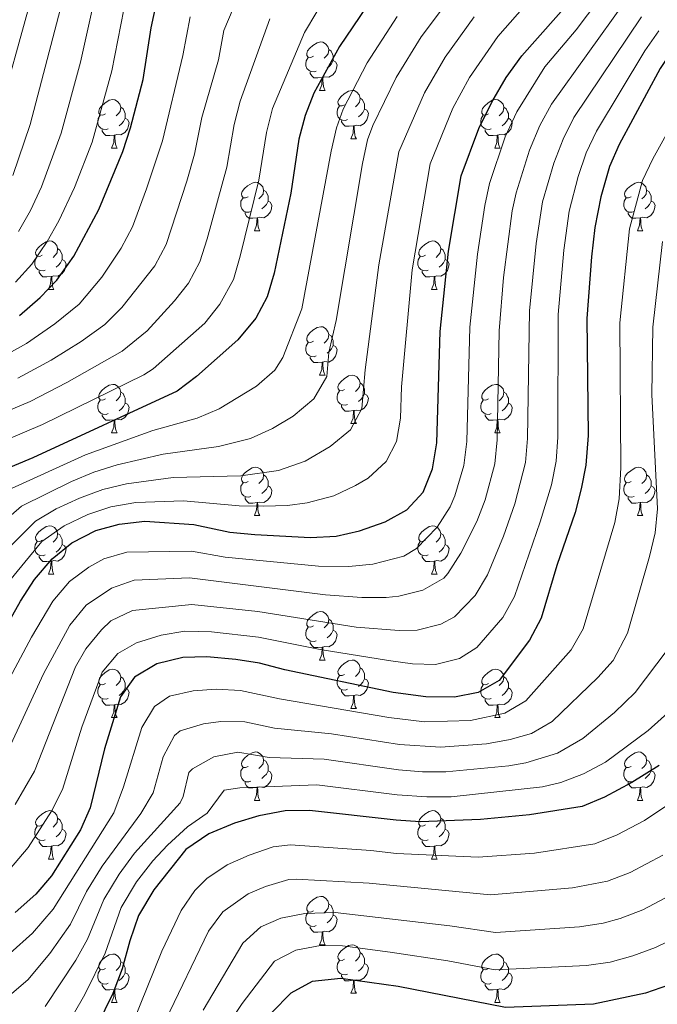
# Model space of a CAD drawing. Extents: x 592481 to 596977, y 768200 to 771231.
# Drawn here: x 595527 to 595659, y 769015 to 769219 of the extents above; entities that cross this region are included whole.
import ezdxf

# ---------------------------------------------------------------- set-up
doc = ezdxf.new("R2010")
doc.units = 0
doc.header["$MEASUREMENT"] = 0
for name, color, linetype in [('Nivel 36', 7, 'Continuous'), ('Nivel 4', 7, 'Continuous'), ('Nivel 5', 7, 'Continuous'), ('Nivel 61', 7, 'Continuous'), ('Nivel 63', 7, 'Continuous')]:
    doc.layers.add(name, color=color, linetype=linetype)

msp = doc.modelspace()

# ---------------------------------------------------------------- linework, layer by layer
at = {"layer": 'Nivel 36', "color": 92, "linetype": 'Continuous', "lineweight": 0, "flags": 128}
for points in [[(595588.18, 769211.068), (595587.65, 769210.803), (595587.12, 769210.858), (595586.855, 769211.228), (595586.8, 769211.653), (595586.96, 769212.173), (595587.44, 769212.768), (595588.075, 769213.298), (595588.975, 769213.883), (595589.72, 769214.043), (595590.145, 769213.988), (595590.675, 769213.673), (595591.205, 769213.088), (595591.365, 769212.448), (595591.255, 769211.598), (595590.83, 769211.068), (595590.41, 769210.643)], [(595591.365, 769212.448), (595591.84, 769212.133), (595592.155, 769211.493), (595592.315, 769211.173), (595592.315, 769210.593), (595592.315, 769210.168), (595591.945, 769209.478), (595591.525, 769208.998), (595591.045, 769208.578)], [(595588.765, 769207.988), (595588.34, 769207.828), (595587.755, 769207.888), (595587.28, 769208.098), (595586.855, 769208.523), (595586.64, 769209.108), (595586.64, 769209.528), (595586.695, 769210.113), (595587.12, 769210.803)], [(595592.315, 769210.168), (595592.77, 769209.918), (595593.115, 769209.303), (595593.005, 769208.578), (595592.795, 769207.938), (595592.21, 769207.198), (595591.415, 769206.718), (595590.565, 769206.823), (595590.135, 769206.693)], [(595590.025, 769206.693), (595589.135, 769206.608), (595588.29, 769206.608), (595587.865, 769207.038), (595587.545, 769207.513), (595587.545, 769207.828)], [(595589.48, 769204.008), (595589.915, 769205.168), (595590.025, 769206.693), (595590.135, 769206.693), (595590.17, 769206.108), (595590.205, 769205.423), (595590.275, 769204.808), (595590.39, 769204.408), (595590.605, 769204.008)], [(595545.1, 769199.128), (595544.57, 769198.863), (595544.04, 769198.918), (595543.775, 769199.288), (595543.72, 769199.713), (595543.88, 769200.233), (595544.36, 769200.828), (595544.995, 769201.358), (595545.895, 769201.943), (595546.64, 769202.103), (595547.065, 769202.048), (595547.595, 769201.733), (595548.125, 769201.148), (595548.285, 769200.508), (595548.175, 769199.658), (595547.75, 769199.128), (595547.33, 769198.703)], [(595589.48, 769204.008), (595590.605, 769204.008)], [(595594.655, 769201.033), (595594.125, 769200.768), (595593.595, 769200.823), (595593.33, 769201.193), (595593.275, 769201.618), (595593.435, 769202.138), (595593.915, 769202.733), (595594.55, 769203.263), (595595.45, 769203.848), (595596.195, 769204.008), (595596.62, 769203.953), (595597.15, 769203.638), (595597.68, 769203.053), (595597.84, 769202.413), (595597.73, 769201.563), (595597.305, 769201.033), (595596.885, 769200.608)], [(595597.84, 769202.413), (595598.315, 769202.098), (595598.63, 769201.458), (595598.79, 769201.138), (595598.79, 769200.558), (595598.79, 769200.133), (595598.42, 769199.443), (595598, 769198.963), (595597.52, 769198.543)], [(595624.427, 769199.128), (595623.897, 769198.863), (595623.367, 769198.918), (595623.102, 769199.288), (595623.047, 769199.713), (595623.207, 769200.233), (595623.687, 769200.828), (595624.322, 769201.358), (595625.222, 769201.943), (595625.967, 769202.103), (595626.392, 769202.048), (595626.922, 769201.733), (595627.452, 769201.148), (595627.612, 769200.508), (595627.502, 769199.658), (595627.077, 769199.128), (595626.657, 769198.703)], [(595548.285, 769200.508), (595548.76, 769200.193), (595549.075, 769199.553), (595549.235, 769199.233), (595549.235, 769198.653), (595549.235, 769198.228), (595548.865, 769197.538), (595548.445, 769197.058), (595547.965, 769196.638)], [(595595.24, 769197.953), (595594.815, 769197.793), (595594.23, 769197.853), (595593.755, 769198.063), (595593.33, 769198.488), (595593.115, 769199.073), (595593.115, 769199.493), (595593.17, 769200.078), (595593.595, 769200.768)], [(595598.79, 769200.133), (595599.245, 769199.883), (595599.59, 769199.268), (595599.48, 769198.543), (595599.27, 769197.903), (595598.685, 769197.163), (595597.89, 769196.683), (595597.04, 769196.788), (595596.61, 769196.658)], [(595627.612, 769200.508), (595628.087, 769200.193), (595628.402, 769199.553), (595628.562, 769199.233), (595628.562, 769198.653), (595628.562, 769198.228), (595628.192, 769197.538), (595627.772, 769197.058), (595627.292, 769196.638)], [(595545.685, 769196.048), (595545.26, 769195.888), (595544.675, 769195.948), (595544.2, 769196.158), (595543.775, 769196.583), (595543.56, 769197.168), (595543.56, 769197.588), (595543.615, 769198.173), (595544.04, 769198.863)], [(595549.235, 769198.228), (595549.69, 769197.978), (595550.035, 769197.363), (595549.925, 769196.638), (595549.715, 769195.998), (595549.13, 769195.258), (595548.335, 769194.778), (595547.485, 769194.883), (595547.055, 769194.753)], [(595625.012, 769196.048), (595624.587, 769195.888), (595624.002, 769195.948), (595623.527, 769196.158), (595623.102, 769196.583), (595622.887, 769197.168), (595622.887, 769197.588), (595622.942, 769198.173), (595623.367, 769198.863)], [(595628.562, 769198.228), (595629.017, 769197.978), (595629.362, 769197.363), (595629.252, 769196.638), (595629.042, 769195.998), (595628.457, 769195.258), (595627.662, 769194.778), (595626.812, 769194.883), (595626.382, 769194.753)], [(595546.945, 769194.753), (595546.055, 769194.668), (595545.21, 769194.668), (595544.785, 769195.098), (595544.465, 769195.573), (595544.465, 769195.888)], [(595596.5, 769196.658), (595595.61, 769196.573), (595594.765, 769196.573), (595594.34, 769197.003), (595594.02, 769197.478), (595594.02, 769197.793)], [(595595.955, 769193.973), (595596.39, 769195.133), (595596.5, 769196.658), (595596.61, 769196.658), (595596.645, 769196.073), (595596.68, 769195.388), (595596.75, 769194.773), (595596.865, 769194.373), (595597.08, 769193.973)], [(595626.272, 769194.753), (595625.382, 769194.668), (595624.537, 769194.668), (595624.112, 769195.098), (595623.792, 769195.573), (595623.792, 769195.888)], [(595546.4, 769192.068), (595546.835, 769193.228), (595546.945, 769194.753), (595547.055, 769194.753), (595547.09, 769194.168), (595547.125, 769193.483), (595547.195, 769192.868), (595547.31, 769192.468), (595547.525, 769192.068)], [(595595.955, 769193.973), (595597.08, 769193.973)], [(595625.727, 769192.068), (595626.162, 769193.228), (595626.272, 769194.753), (595626.382, 769194.753), (595626.417, 769194.168), (595626.452, 769193.483), (595626.522, 769192.868), (595626.637, 769192.468), (595626.852, 769192.068)], [(595546.4, 769192.068), (595547.525, 769192.068)], [(595625.727, 769192.068), (595626.852, 769192.068)], [(595574.677, 769181.985), (595574.147, 769181.72), (595573.617, 769181.775), (595573.352, 769182.145), (595573.297, 769182.57), (595573.457, 769183.09), (595573.937, 769183.685), (595574.572, 769184.215), (595575.472, 769184.8), (595576.217, 769184.96), (595576.642, 769184.905), (595577.172, 769184.59), (595577.702, 769184.005), (595577.862, 769183.365), (595577.752, 769182.515), (595577.327, 769181.985), (595576.907, 769181.56)], [(595654.004, 769181.985), (595653.474, 769181.72), (595652.944, 769181.775), (595652.679, 769182.145), (595652.624, 769182.57), (595652.784, 769183.09), (595653.264, 769183.685), (595653.899, 769184.215), (595654.799, 769184.8), (595655.544, 769184.96), (595655.969, 769184.905), (595656.499, 769184.59), (595657.029, 769184.005), (595657.189, 769183.365), (595657.079, 769182.515), (595656.654, 769181.985), (595656.234, 769181.56)], [(595575.262, 769178.905), (595574.837, 769178.745), (595574.252, 769178.805), (595573.777, 769179.015), (595573.352, 769179.44), (595573.137, 769180.025), (595573.137, 769180.445), (595573.192, 769181.03), (595573.617, 769181.72)], [(595577.862, 769183.365), (595578.337, 769183.05), (595578.652, 769182.41), (595578.812, 769182.09), (595578.812, 769181.51), (595578.812, 769181.085), (595578.442, 769180.395), (595578.022, 769179.915), (595577.542, 769179.495)], [(595654.589, 769178.905), (595654.164, 769178.745), (595653.579, 769178.805), (595653.104, 769179.015), (595652.679, 769179.44), (595652.464, 769180.025), (595652.464, 769180.445), (595652.519, 769181.03), (595652.944, 769181.72)], [(595657.189, 769183.365), (595657.664, 769183.05), (595657.979, 769182.41), (595658.139, 769182.09), (595658.139, 769181.51), (595658.139, 769181.085), (595657.769, 769180.395), (595657.349, 769179.915), (595656.869, 769179.495)], [(595578.812, 769181.085), (595579.267, 769180.835), (595579.612, 769180.22), (595579.502, 769179.495), (595579.292, 769178.855), (595578.707, 769178.115), (595577.912, 769177.635), (595577.062, 769177.74), (595576.632, 769177.61)], [(595658.139, 769181.085), (595658.594, 769180.835), (595658.939, 769180.22), (595658.829, 769179.495), (595658.619, 769178.855), (595658.034, 769178.115), (595657.239, 769177.635), (595656.389, 769177.74), (595655.959, 769177.61)], [(595576.522, 769177.61), (595575.632, 769177.525), (595574.787, 769177.525), (595574.362, 769177.955), (595574.042, 769178.43), (595574.042, 769178.745)], [(595575.977, 769174.925), (595576.412, 769176.085), (595576.522, 769177.61), (595576.632, 769177.61), (595576.667, 769177.025), (595576.702, 769176.34), (595576.772, 769175.725), (595576.887, 769175.325), (595577.102, 769174.925)], [(595655.849, 769177.61), (595654.959, 769177.525), (595654.114, 769177.525), (595653.689, 769177.955), (595653.369, 769178.43), (595653.369, 769178.745)], [(595655.304, 769174.925), (595655.739, 769176.085), (595655.849, 769177.61), (595655.959, 769177.61), (595655.994, 769177.025), (595656.029, 769176.34), (595656.099, 769175.725), (595656.214, 769175.325), (595656.429, 769174.925)], [(595575.977, 769174.925), (595577.102, 769174.925)], [(595655.304, 769174.925), (595656.429, 769174.925)], [(595532.041, 769169.845), (595531.511, 769169.58), (595530.981, 769169.635), (595530.716, 769170.005), (595530.661, 769170.43), (595530.821, 769170.95), (595531.301, 769171.545), (595531.936, 769172.075), (595532.836, 769172.66), (595533.581, 769172.82), (595534.006, 769172.765), (595534.536, 769172.45), (595535.066, 769171.865), (595535.226, 769171.225), (595535.116, 769170.375), (595534.691, 769169.845), (595534.271, 769169.42)], [(595611.368, 769169.845), (595610.838, 769169.58), (595610.308, 769169.635), (595610.043, 769170.005), (595609.988, 769170.43), (595610.148, 769170.95), (595610.628, 769171.545), (595611.263, 769172.075), (595612.163, 769172.66), (595612.908, 769172.82), (595613.333, 769172.765), (595613.863, 769172.45), (595614.393, 769171.865), (595614.553, 769171.225), (595614.443, 769170.375), (595614.018, 769169.845), (595613.598, 769169.42)], [(595532.626, 769166.765), (595532.201, 769166.605), (595531.616, 769166.665), (595531.141, 769166.875), (595530.716, 769167.3), (595530.501, 769167.885), (595530.501, 769168.305), (595530.556, 769168.89), (595530.981, 769169.58)], [(595535.226, 769171.225), (595535.701, 769170.91), (595536.016, 769170.27), (595536.176, 769169.95), (595536.176, 769169.37), (595536.176, 769168.945), (595535.806, 769168.255), (595535.386, 769167.775), (595534.906, 769167.355)], [(595611.953, 769166.765), (595611.528, 769166.605), (595610.943, 769166.665), (595610.468, 769166.875), (595610.043, 769167.3), (595609.828, 769167.885), (595609.828, 769168.305), (595609.883, 769168.89), (595610.308, 769169.58)], [(595614.553, 769171.225), (595615.028, 769170.91), (595615.343, 769170.27), (595615.503, 769169.95), (595615.503, 769169.37), (595615.503, 769168.945), (595615.133, 769168.255), (595614.713, 769167.775), (595614.233, 769167.355)], [(595536.176, 769168.945), (595536.631, 769168.695), (595536.976, 769168.08), (595536.866, 769167.355), (595536.656, 769166.715), (595536.071, 769165.975), (595535.276, 769165.495), (595534.426, 769165.6), (595533.996, 769165.47)], [(595615.503, 769168.945), (595615.958, 769168.695), (595616.303, 769168.08), (595616.193, 769167.355), (595615.983, 769166.715), (595615.398, 769165.975), (595614.603, 769165.495), (595613.753, 769165.6), (595613.323, 769165.47)], [(595533.886, 769165.47), (595532.996, 769165.385), (595532.151, 769165.385), (595531.726, 769165.815), (595531.406, 769166.29), (595531.406, 769166.605)], [(595533.341, 769162.785), (595533.776, 769163.945), (595533.886, 769165.47), (595533.996, 769165.47), (595534.031, 769164.885), (595534.066, 769164.2), (595534.136, 769163.585), (595534.251, 769163.185), (595534.466, 769162.785)], [(595613.213, 769165.47), (595612.323, 769165.385), (595611.478, 769165.385), (595611.053, 769165.815), (595610.733, 769166.29), (595610.733, 769166.605)], [(595612.668, 769162.785), (595613.103, 769163.945), (595613.213, 769165.47), (595613.323, 769165.47), (595613.358, 769164.885), (595613.393, 769164.2), (595613.463, 769163.585), (595613.578, 769163.185), (595613.793, 769162.785)], [(595533.341, 769162.785), (595534.466, 769162.785)], [(595612.668, 769162.785), (595613.793, 769162.785)], [(595588.18, 769152.076), (595587.65, 769151.811), (595587.12, 769151.866), (595586.855, 769152.236), (595586.8, 769152.661), (595586.96, 769153.181), (595587.44, 769153.776), (595588.075, 769154.306), (595588.975, 769154.891), (595589.72, 769155.051), (595590.145, 769154.996), (595590.675, 769154.681), (595591.205, 769154.096), (595591.365, 769153.456), (595591.255, 769152.606), (595590.83, 769152.076), (595590.41, 769151.651)], [(595591.365, 769153.456), (595591.84, 769153.141), (595592.155, 769152.501), (595592.315, 769152.181), (595592.315, 769151.601), (595592.315, 769151.176), (595591.945, 769150.486), (595591.525, 769150.006), (595591.045, 769149.586)], [(595588.765, 769148.996), (595588.34, 769148.836), (595587.755, 769148.896), (595587.28, 769149.106), (595586.855, 769149.531), (595586.64, 769150.116), (595586.64, 769150.536), (595586.695, 769151.121), (595587.12, 769151.811)], [(595592.315, 769151.176), (595592.77, 769150.926), (595593.115, 769150.311), (595593.005, 769149.586), (595592.795, 769148.946), (595592.21, 769148.206), (595591.415, 769147.726), (595590.565, 769147.831), (595590.135, 769147.701)], [(595590.025, 769147.701), (595589.135, 769147.616), (595588.29, 769147.616), (595587.865, 769148.046), (595587.545, 769148.521), (595587.545, 769148.836)], [(595589.48, 769145.016), (595589.915, 769146.176), (595590.025, 769147.701), (595590.135, 769147.701), (595590.17, 769147.116), (595590.205, 769146.431), (595590.275, 769145.816), (595590.39, 769145.416), (595590.605, 769145.016)], [(595589.48, 769145.016), (595590.605, 769145.016)], [(595594.655, 769142.041), (595594.125, 769141.776), (595593.595, 769141.831), (595593.33, 769142.201), (595593.275, 769142.626), (595593.435, 769143.146), (595593.915, 769143.741), (595594.55, 769144.271), (595595.45, 769144.856), (595596.195, 769145.016), (595596.62, 769144.961), (595597.15, 769144.646), (595597.68, 769144.061), (595597.84, 769143.421), (595597.73, 769142.571), (595597.305, 769142.041), (595596.885, 769141.616)], [(595545.1, 769140.136), (595544.57, 769139.871), (595544.04, 769139.926), (595543.775, 769140.296), (595543.72, 769140.721), (595543.88, 769141.241), (595544.36, 769141.836), (595544.995, 769142.366), (595545.895, 769142.951), (595546.64, 769143.111), (595547.065, 769143.056), (595547.595, 769142.741), (595548.125, 769142.156), (595548.285, 769141.516), (595548.175, 769140.666), (595547.75, 769140.136), (595547.33, 769139.711)], [(595597.84, 769143.421), (595598.315, 769143.106), (595598.63, 769142.466), (595598.79, 769142.146), (595598.79, 769141.566), (595598.79, 769141.141), (595598.42, 769140.451), (595598, 769139.971), (595597.52, 769139.551)], [(595624.427, 769140.136), (595623.897, 769139.871), (595623.367, 769139.926), (595623.102, 769140.296), (595623.047, 769140.721), (595623.207, 769141.241), (595623.687, 769141.836), (595624.322, 769142.366), (595625.222, 769142.951), (595625.967, 769143.111), (595626.392, 769143.056), (595626.922, 769142.741), (595627.452, 769142.156), (595627.612, 769141.516), (595627.502, 769140.666), (595627.077, 769140.136), (595626.657, 769139.711)], [(595548.285, 769141.516), (595548.76, 769141.201), (595549.075, 769140.561), (595549.235, 769140.241), (595549.235, 769139.661), (595549.235, 769139.236), (595548.865, 769138.546), (595548.445, 769138.066), (595547.965, 769137.646)], [(595595.24, 769138.961), (595594.815, 769138.801), (595594.23, 769138.861), (595593.755, 769139.071), (595593.33, 769139.496), (595593.115, 769140.081), (595593.115, 769140.501), (595593.17, 769141.086), (595593.595, 769141.776)], [(595598.79, 769141.141), (595599.245, 769140.891), (595599.59, 769140.276), (595599.48, 769139.551), (595599.27, 769138.911), (595598.685, 769138.171), (595597.89, 769137.691), (595597.04, 769137.796), (595596.61, 769137.666)], [(595627.612, 769141.516), (595628.087, 769141.201), (595628.402, 769140.561), (595628.562, 769140.241), (595628.562, 769139.661), (595628.562, 769139.236), (595628.192, 769138.546), (595627.772, 769138.066), (595627.292, 769137.646)], [(595545.685, 769137.056), (595545.26, 769136.896), (595544.675, 769136.956), (595544.2, 769137.166), (595543.775, 769137.591), (595543.56, 769138.176), (595543.56, 769138.596), (595543.615, 769139.181), (595544.04, 769139.871)], [(595549.235, 769139.236), (595549.69, 769138.986), (595550.035, 769138.371), (595549.925, 769137.646), (595549.715, 769137.006), (595549.13, 769136.266), (595548.335, 769135.786), (595547.485, 769135.891), (595547.055, 769135.761)], [(595596.5, 769137.666), (595595.61, 769137.581), (595594.765, 769137.581), (595594.34, 769138.011), (595594.02, 769138.486), (595594.02, 769138.801)], [(595625.012, 769137.056), (595624.587, 769136.896), (595624.002, 769136.956), (595623.527, 769137.166), (595623.102, 769137.591), (595622.887, 769138.176), (595622.887, 769138.596), (595622.942, 769139.181), (595623.367, 769139.871)], [(595628.562, 769139.236), (595629.017, 769138.986), (595629.362, 769138.371), (595629.252, 769137.646), (595629.042, 769137.006), (595628.457, 769136.266), (595627.662, 769135.786), (595626.812, 769135.891), (595626.382, 769135.761)], [(595546.945, 769135.761), (595546.055, 769135.676), (595545.21, 769135.676), (595544.785, 769136.106), (595544.465, 769136.581), (595544.465, 769136.896)], [(595595.955, 769134.981), (595596.39, 769136.141), (595596.5, 769137.666), (595596.61, 769137.666), (595596.645, 769137.081), (595596.68, 769136.396), (595596.75, 769135.781), (595596.865, 769135.381), (595597.08, 769134.981)], [(595626.272, 769135.761), (595625.382, 769135.676), (595624.537, 769135.676), (595624.112, 769136.106), (595623.792, 769136.581), (595623.792, 769136.896)], [(595546.4, 769133.076), (595546.835, 769134.236), (595546.945, 769135.761), (595547.055, 769135.761), (595547.09, 769135.176), (595547.125, 769134.491), (595547.195, 769133.876), (595547.31, 769133.476), (595547.525, 769133.076)], [(595595.955, 769134.981), (595597.08, 769134.981)], [(595625.727, 769133.076), (595626.162, 769134.236), (595626.272, 769135.761), (595626.382, 769135.761), (595626.417, 769135.176), (595626.452, 769134.491), (595626.522, 769133.876), (595626.637, 769133.476), (595626.852, 769133.076)], [(595546.4, 769133.076), (595547.525, 769133.076)], [(595625.727, 769133.076), (595626.852, 769133.076)], [(595574.677, 769122.993), (595574.147, 769122.728), (595573.617, 769122.783), (595573.352, 769123.153), (595573.297, 769123.578), (595573.457, 769124.098), (595573.937, 769124.693), (595574.572, 769125.223), (595575.472, 769125.808), (595576.217, 769125.968), (595576.642, 769125.913), (595577.172, 769125.598), (595577.702, 769125.013), (595577.862, 769124.373), (595577.752, 769123.523), (595577.327, 769122.993), (595576.907, 769122.568)], [(595654.004, 769122.993), (595653.474, 769122.728), (595652.944, 769122.783), (595652.679, 769123.153), (595652.624, 769123.578), (595652.784, 769124.098), (595653.264, 769124.693), (595653.899, 769125.223), (595654.799, 769125.808), (595655.544, 769125.968), (595655.969, 769125.913), (595656.499, 769125.598), (595657.029, 769125.013), (595657.189, 769124.373), (595657.079, 769123.523), (595656.654, 769122.993), (595656.234, 769122.568)], [(595575.262, 769119.913), (595574.837, 769119.753), (595574.252, 769119.813), (595573.777, 769120.023), (595573.352, 769120.448), (595573.137, 769121.033), (595573.137, 769121.453), (595573.192, 769122.038), (595573.617, 769122.728)], [(595577.862, 769124.373), (595578.337, 769124.058), (595578.652, 769123.418), (595578.812, 769123.098), (595578.812, 769122.518), (595578.812, 769122.093), (595578.442, 769121.403), (595578.022, 769120.923), (595577.542, 769120.503)], [(595654.589, 769119.913), (595654.164, 769119.753), (595653.579, 769119.813), (595653.104, 769120.023), (595652.679, 769120.448), (595652.464, 769121.033), (595652.464, 769121.453), (595652.519, 769122.038), (595652.944, 769122.728)], [(595657.189, 769124.373), (595657.664, 769124.058), (595657.979, 769123.418), (595658.139, 769123.098), (595658.139, 769122.518), (595658.139, 769122.093), (595657.769, 769121.403), (595657.349, 769120.923), (595656.869, 769120.503)], [(595578.812, 769122.093), (595579.267, 769121.843), (595579.612, 769121.228), (595579.502, 769120.503), (595579.292, 769119.863), (595578.707, 769119.123), (595577.912, 769118.643), (595577.062, 769118.748), (595576.632, 769118.618)], [(595658.139, 769122.093), (595658.594, 769121.843), (595658.939, 769121.228), (595658.829, 769120.503), (595658.619, 769119.863), (595658.034, 769119.123), (595657.239, 769118.643), (595656.389, 769118.748), (595655.959, 769118.618)], [(595576.522, 769118.618), (595575.632, 769118.533), (595574.787, 769118.533), (595574.362, 769118.963), (595574.042, 769119.438), (595574.042, 769119.753)], [(595575.977, 769115.933), (595576.412, 769117.093), (595576.522, 769118.618), (595576.632, 769118.618), (595576.667, 769118.033), (595576.702, 769117.348), (595576.772, 769116.733), (595576.887, 769116.333), (595577.102, 769115.933)], [(595655.849, 769118.618), (595654.959, 769118.533), (595654.114, 769118.533), (595653.689, 769118.963), (595653.369, 769119.438), (595653.369, 769119.753)], [(595655.304, 769115.933), (595655.739, 769117.093), (595655.849, 769118.618), (595655.959, 769118.618), (595655.994, 769118.033), (595656.029, 769117.348), (595656.099, 769116.733), (595656.214, 769116.333), (595656.429, 769115.933)], [(595575.977, 769115.933), (595577.102, 769115.933)], [(595655.304, 769115.933), (595656.429, 769115.933)], [(595532.041, 769110.853), (595531.511, 769110.588), (595530.981, 769110.643), (595530.716, 769111.013), (595530.661, 769111.438), (595530.821, 769111.958), (595531.301, 769112.553), (595531.936, 769113.083), (595532.836, 769113.668), (595533.581, 769113.828), (595534.006, 769113.773), (595534.536, 769113.458), (595535.066, 769112.873), (595535.226, 769112.233), (595535.116, 769111.383), (595534.691, 769110.853), (595534.271, 769110.428)], [(595611.368, 769110.853), (595610.838, 769110.588), (595610.308, 769110.643), (595610.043, 769111.013), (595609.988, 769111.438), (595610.148, 769111.958), (595610.628, 769112.553), (595611.263, 769113.083), (595612.163, 769113.668), (595612.908, 769113.828), (595613.333, 769113.773), (595613.863, 769113.458), (595614.393, 769112.873), (595614.553, 769112.233), (595614.443, 769111.383), (595614.018, 769110.853), (595613.598, 769110.428)], [(595532.626, 769107.773), (595532.201, 769107.613), (595531.616, 769107.673), (595531.141, 769107.883), (595530.716, 769108.308), (595530.501, 769108.893), (595530.501, 769109.313), (595530.556, 769109.898), (595530.981, 769110.588)], [(595535.226, 769112.233), (595535.701, 769111.918), (595536.016, 769111.278), (595536.176, 769110.958), (595536.176, 769110.378), (595536.176, 769109.953), (595535.806, 769109.263), (595535.386, 769108.783), (595534.906, 769108.363)], [(595611.953, 769107.773), (595611.528, 769107.613), (595610.943, 769107.673), (595610.468, 769107.883), (595610.043, 769108.308), (595609.828, 769108.893), (595609.828, 769109.313), (595609.883, 769109.898), (595610.308, 769110.588)], [(595614.553, 769112.233), (595615.028, 769111.918), (595615.343, 769111.278), (595615.503, 769110.958), (595615.503, 769110.378), (595615.503, 769109.953), (595615.133, 769109.263), (595614.713, 769108.783), (595614.233, 769108.363)], [(595536.176, 769109.953), (595536.631, 769109.703), (595536.976, 769109.088), (595536.866, 769108.363), (595536.656, 769107.723), (595536.071, 769106.983), (595535.276, 769106.503), (595534.426, 769106.608), (595533.996, 769106.478)], [(595615.503, 769109.953), (595615.958, 769109.703), (595616.303, 769109.088), (595616.193, 769108.363), (595615.983, 769107.723), (595615.398, 769106.983), (595614.603, 769106.503), (595613.753, 769106.608), (595613.323, 769106.478)], [(595533.886, 769106.478), (595532.996, 769106.393), (595532.151, 769106.393), (595531.726, 769106.823), (595531.406, 769107.298), (595531.406, 769107.613)], [(595533.341, 769103.793), (595533.776, 769104.953), (595533.886, 769106.478), (595533.996, 769106.478), (595534.031, 769105.893), (595534.066, 769105.208), (595534.136, 769104.593), (595534.251, 769104.193), (595534.466, 769103.793)], [(595613.213, 769106.478), (595612.323, 769106.393), (595611.478, 769106.393), (595611.053, 769106.823), (595610.733, 769107.298), (595610.733, 769107.613)], [(595612.668, 769103.793), (595613.103, 769104.953), (595613.213, 769106.478), (595613.323, 769106.478), (595613.358, 769105.893), (595613.393, 769105.208), (595613.463, 769104.593), (595613.578, 769104.193), (595613.793, 769103.793)], [(595533.341, 769103.793), (595534.466, 769103.793)], [(595612.668, 769103.793), (595613.793, 769103.793)], [(595588.18, 769093.084), (595587.65, 769092.819), (595587.12, 769092.874), (595586.855, 769093.244), (595586.8, 769093.669), (595586.96, 769094.189), (595587.44, 769094.784), (595588.075, 769095.314), (595588.975, 769095.899), (595589.72, 769096.059), (595590.145, 769096.004), (595590.675, 769095.689), (595591.205, 769095.104), (595591.365, 769094.464), (595591.255, 769093.614), (595590.83, 769093.084), (595590.41, 769092.659)], [(595591.365, 769094.464), (595591.84, 769094.149), (595592.155, 769093.509), (595592.315, 769093.189), (595592.315, 769092.609), (595592.315, 769092.184), (595591.945, 769091.494), (595591.525, 769091.014), (595591.045, 769090.594)], [(595588.765, 769090.004), (595588.34, 769089.844), (595587.755, 769089.904), (595587.28, 769090.114), (595586.855, 769090.539), (595586.64, 769091.124), (595586.64, 769091.544), (595586.695, 769092.129), (595587.12, 769092.819)], [(595592.315, 769092.184), (595592.77, 769091.934), (595593.115, 769091.319), (595593.005, 769090.594), (595592.795, 769089.954), (595592.21, 769089.214), (595591.415, 769088.734), (595590.565, 769088.839), (595590.135, 769088.709)], [(595590.025, 769088.709), (595589.135, 769088.624), (595588.29, 769088.624), (595587.865, 769089.054), (595587.545, 769089.529), (595587.545, 769089.844)], [(595589.48, 769086.024), (595589.915, 769087.184), (595590.025, 769088.709), (595590.135, 769088.709), (595590.17, 769088.124), (595590.205, 769087.439), (595590.275, 769086.824), (595590.39, 769086.424), (595590.605, 769086.024)], [(595589.48, 769086.024), (595590.605, 769086.024)], [(595594.655, 769083.049), (595594.125, 769082.784), (595593.595, 769082.839), (595593.33, 769083.209), (595593.275, 769083.634), (595593.435, 769084.154), (595593.915, 769084.749), (595594.55, 769085.279), (595595.45, 769085.864), (595596.195, 769086.024), (595596.62, 769085.969), (595597.15, 769085.654), (595597.68, 769085.069), (595597.84, 769084.429), (595597.73, 769083.579), (595597.305, 769083.049), (595596.885, 769082.624)], [(595545.1, 769081.144), (595544.57, 769080.879), (595544.04, 769080.934), (595543.775, 769081.304), (595543.72, 769081.729), (595543.88, 769082.249), (595544.36, 769082.844), (595544.995, 769083.374), (595545.895, 769083.959), (595546.64, 769084.119), (595547.065, 769084.064), (595547.595, 769083.749), (595548.125, 769083.164), (595548.285, 769082.524), (595548.175, 769081.674), (595547.75, 769081.144), (595547.33, 769080.719)], [(595597.84, 769084.429), (595598.315, 769084.114), (595598.63, 769083.474), (595598.79, 769083.154), (595598.79, 769082.574), (595598.79, 769082.149), (595598.42, 769081.459), (595598, 769080.979), (595597.52, 769080.559)], [(595624.427, 769081.144), (595623.897, 769080.879), (595623.367, 769080.934), (595623.102, 769081.304), (595623.047, 769081.729), (595623.207, 769082.249), (595623.687, 769082.844), (595624.322, 769083.374), (595625.222, 769083.959), (595625.967, 769084.119), (595626.392, 769084.064), (595626.922, 769083.749), (595627.452, 769083.164), (595627.612, 769082.524), (595627.502, 769081.674), (595627.077, 769081.144), (595626.657, 769080.719)], [(595548.285, 769082.524), (595548.76, 769082.209), (595549.075, 769081.569), (595549.235, 769081.249), (595549.235, 769080.669), (595549.235, 769080.244), (595548.865, 769079.554), (595548.445, 769079.074), (595547.965, 769078.654)], [(595595.24, 769079.969), (595594.815, 769079.809), (595594.23, 769079.869), (595593.755, 769080.079), (595593.33, 769080.504), (595593.115, 769081.089), (595593.115, 769081.509), (595593.17, 769082.094), (595593.595, 769082.784)], [(595598.79, 769082.149), (595599.245, 769081.899), (595599.59, 769081.284), (595599.48, 769080.559), (595599.27, 769079.919), (595598.685, 769079.179), (595597.89, 769078.699), (595597.04, 769078.804), (595596.61, 769078.674)], [(595627.612, 769082.524), (595628.087, 769082.209), (595628.402, 769081.569), (595628.562, 769081.249), (595628.562, 769080.669), (595628.562, 769080.244), (595628.192, 769079.554), (595627.772, 769079.074), (595627.292, 769078.654)], [(595545.685, 769078.064), (595545.26, 769077.904), (595544.675, 769077.964), (595544.2, 769078.174), (595543.775, 769078.599), (595543.56, 769079.184), (595543.56, 769079.604), (595543.615, 769080.189), (595544.04, 769080.879)], [(595549.235, 769080.244), (595549.69, 769079.994), (595550.035, 769079.379), (595549.925, 769078.654), (595549.715, 769078.014), (595549.13, 769077.274), (595548.335, 769076.794), (595547.485, 769076.899), (595547.055, 769076.769)], [(595596.5, 769078.674), (595595.61, 769078.589), (595594.765, 769078.589), (595594.34, 769079.019), (595594.02, 769079.494), (595594.02, 769079.809)], [(595625.012, 769078.064), (595624.587, 769077.904), (595624.002, 769077.964), (595623.527, 769078.174), (595623.102, 769078.599), (595622.887, 769079.184), (595622.887, 769079.604), (595622.942, 769080.189), (595623.367, 769080.879)], [(595628.562, 769080.244), (595629.017, 769079.994), (595629.362, 769079.379), (595629.252, 769078.654), (595629.042, 769078.014), (595628.457, 769077.274), (595627.662, 769076.794), (595626.812, 769076.899), (595626.382, 769076.769)], [(595546.945, 769076.769), (595546.055, 769076.684), (595545.21, 769076.684), (595544.785, 769077.114), (595544.465, 769077.589), (595544.465, 769077.904)], [(595595.955, 769075.989), (595596.39, 769077.149), (595596.5, 769078.674), (595596.61, 769078.674), (595596.645, 769078.089), (595596.68, 769077.404), (595596.75, 769076.789), (595596.865, 769076.389), (595597.08, 769075.989)], [(595626.272, 769076.769), (595625.382, 769076.684), (595624.537, 769076.684), (595624.112, 769077.114), (595623.792, 769077.589), (595623.792, 769077.904)], [(595546.4, 769074.084), (595546.835, 769075.244), (595546.945, 769076.769), (595547.055, 769076.769), (595547.09, 769076.184), (595547.125, 769075.499), (595547.195, 769074.884), (595547.31, 769074.484), (595547.525, 769074.084)], [(595595.955, 769075.989), (595597.08, 769075.989)], [(595625.727, 769074.084), (595626.162, 769075.244), (595626.272, 769076.769), (595626.382, 769076.769), (595626.417, 769076.184), (595626.452, 769075.499), (595626.522, 769074.884), (595626.637, 769074.484), (595626.852, 769074.084)], [(595546.4, 769074.084), (595547.525, 769074.084)], [(595625.727, 769074.084), (595626.852, 769074.084)], [(595574.677, 769064.001), (595574.147, 769063.736), (595573.617, 769063.791), (595573.352, 769064.161), (595573.297, 769064.586), (595573.457, 769065.106), (595573.937, 769065.701), (595574.572, 769066.231), (595575.472, 769066.816), (595576.217, 769066.976), (595576.642, 769066.921), (595577.172, 769066.606), (595577.702, 769066.021), (595577.862, 769065.381), (595577.752, 769064.531), (595577.327, 769064.001), (595576.907, 769063.576)], [(595577.862, 769065.381), (595578.337, 769065.066), (595578.652, 769064.426), (595578.812, 769064.106), (595578.812, 769063.526), (595578.812, 769063.101), (595578.442, 769062.411), (595578.022, 769061.931), (595577.542, 769061.511)], [(595654.004, 769064.001), (595653.474, 769063.736), (595652.944, 769063.791), (595652.679, 769064.161), (595652.624, 769064.586), (595652.784, 769065.106), (595653.264, 769065.701), (595653.899, 769066.231), (595654.799, 769066.816), (595655.544, 769066.976), (595655.969, 769066.921), (595656.499, 769066.606), (595657.029, 769066.021), (595657.189, 769065.381), (595657.079, 769064.531), (595656.654, 769064.001), (595656.234, 769063.576)], [(595657.189, 769065.381), (595657.664, 769065.066), (595657.979, 769064.426), (595658.139, 769064.106), (595658.139, 769063.526), (595658.139, 769063.101), (595657.769, 769062.411), (595657.349, 769061.931), (595656.869, 769061.511)], [(595575.262, 769060.921), (595574.837, 769060.761), (595574.252, 769060.821), (595573.777, 769061.031), (595573.352, 769061.456), (595573.137, 769062.041), (595573.137, 769062.461), (595573.192, 769063.046), (595573.617, 769063.736)], [(595654.589, 769060.921), (595654.164, 769060.761), (595653.579, 769060.821), (595653.104, 769061.031), (595652.679, 769061.456), (595652.464, 769062.041), (595652.464, 769062.461), (595652.519, 769063.046), (595652.944, 769063.736)], [(595578.812, 769063.101), (595579.267, 769062.851), (595579.612, 769062.236), (595579.502, 769061.511), (595579.292, 769060.871), (595578.707, 769060.131), (595577.912, 769059.651), (595577.062, 769059.756), (595576.632, 769059.626)], [(595658.139, 769063.101), (595658.594, 769062.851), (595658.939, 769062.236), (595658.829, 769061.511), (595658.619, 769060.871), (595658.034, 769060.131), (595657.239, 769059.651), (595656.389, 769059.756), (595655.959, 769059.626)], [(595576.522, 769059.626), (595575.632, 769059.541), (595574.787, 769059.541), (595574.362, 769059.971), (595574.042, 769060.446), (595574.042, 769060.761)], [(595575.977, 769056.941), (595576.412, 769058.101), (595576.522, 769059.626), (595576.632, 769059.626), (595576.667, 769059.041), (595576.702, 769058.356), (595576.772, 769057.741), (595576.887, 769057.341), (595577.102, 769056.941)], [(595655.849, 769059.626), (595654.959, 769059.541), (595654.114, 769059.541), (595653.689, 769059.971), (595653.369, 769060.446), (595653.369, 769060.761)], [(595655.304, 769056.941), (595655.739, 769058.101), (595655.849, 769059.626), (595655.959, 769059.626), (595655.994, 769059.041), (595656.029, 769058.356), (595656.099, 769057.741), (595656.214, 769057.341), (595656.429, 769056.941)], [(595575.977, 769056.941), (595577.102, 769056.941)], [(595655.304, 769056.941), (595656.429, 769056.941)], [(595532.041, 769051.861), (595531.511, 769051.596), (595530.981, 769051.651), (595530.716, 769052.021), (595530.661, 769052.446), (595530.821, 769052.966), (595531.301, 769053.561), (595531.936, 769054.091), (595532.836, 769054.676), (595533.581, 769054.836), (595534.006, 769054.781), (595534.536, 769054.466), (595535.066, 769053.881), (595535.226, 769053.241), (595535.116, 769052.391), (595534.691, 769051.861), (595534.271, 769051.436)], [(595535.226, 769053.241), (595535.701, 769052.926), (595536.016, 769052.286), (595536.176, 769051.966), (595536.176, 769051.386), (595536.176, 769050.961), (595535.806, 769050.271), (595535.386, 769049.791), (595534.906, 769049.371)], [(595611.368, 769051.861), (595610.838, 769051.596), (595610.308, 769051.651), (595610.043, 769052.021), (595609.988, 769052.446), (595610.148, 769052.966), (595610.628, 769053.561), (595611.263, 769054.091), (595612.163, 769054.676), (595612.908, 769054.836), (595613.333, 769054.781), (595613.863, 769054.466), (595614.393, 769053.881), (595614.553, 769053.241), (595614.443, 769052.391), (595614.018, 769051.861), (595613.598, 769051.436)], [(595614.553, 769053.241), (595615.028, 769052.926), (595615.343, 769052.286), (595615.503, 769051.966), (595615.503, 769051.386), (595615.503, 769050.961), (595615.133, 769050.271), (595614.713, 769049.791), (595614.233, 769049.371)], [(595532.626, 769048.781), (595532.201, 769048.621), (595531.616, 769048.681), (595531.141, 769048.891), (595530.716, 769049.316), (595530.501, 769049.901), (595530.501, 769050.321), (595530.556, 769050.906), (595530.981, 769051.596)], [(595611.953, 769048.781), (595611.528, 769048.621), (595610.943, 769048.681), (595610.468, 769048.891), (595610.043, 769049.316), (595609.828, 769049.901), (595609.828, 769050.321), (595609.883, 769050.906), (595610.308, 769051.596)], [(595536.176, 769050.961), (595536.631, 769050.711), (595536.976, 769050.096), (595536.866, 769049.371), (595536.656, 769048.731), (595536.071, 769047.991), (595535.276, 769047.511), (595534.426, 769047.616), (595533.996, 769047.486)], [(595615.503, 769050.961), (595615.958, 769050.711), (595616.303, 769050.096), (595616.193, 769049.371), (595615.983, 769048.731), (595615.398, 769047.991), (595614.603, 769047.511), (595613.753, 769047.616), (595613.323, 769047.486)], [(595533.886, 769047.486), (595532.996, 769047.401), (595532.151, 769047.401), (595531.726, 769047.831), (595531.406, 769048.306), (595531.406, 769048.621)], [(595533.341, 769044.801), (595533.776, 769045.961), (595533.886, 769047.486), (595533.996, 769047.486), (595534.031, 769046.901), (595534.066, 769046.216), (595534.136, 769045.601), (595534.251, 769045.201), (595534.466, 769044.801)], [(595613.213, 769047.486), (595612.323, 769047.401), (595611.478, 769047.401), (595611.053, 769047.831), (595610.733, 769048.306), (595610.733, 769048.621)], [(595612.668, 769044.801), (595613.103, 769045.961), (595613.213, 769047.486), (595613.323, 769047.486), (595613.358, 769046.901), (595613.393, 769046.216), (595613.463, 769045.601), (595613.578, 769045.201), (595613.793, 769044.801)], [(595533.341, 769044.801), (595534.466, 769044.801)], [(595612.668, 769044.801), (595613.793, 769044.801)], [(595588.18, 769034.092), (595587.65, 769033.827), (595587.12, 769033.882), (595586.855, 769034.252), (595586.8, 769034.677), (595586.96, 769035.197), (595587.44, 769035.792), (595588.075, 769036.322), (595588.975, 769036.907), (595589.72, 769037.067), (595590.145, 769037.012), (595590.675, 769036.697), (595591.205, 769036.112), (595591.365, 769035.472), (595591.255, 769034.622), (595590.83, 769034.092), (595590.41, 769033.667)], [(595591.365, 769035.472), (595591.84, 769035.157), (595592.155, 769034.517), (595592.315, 769034.197), (595592.315, 769033.617), (595592.315, 769033.192), (595591.945, 769032.502), (595591.525, 769032.022), (595591.045, 769031.602)], [(595588.765, 769031.012), (595588.34, 769030.852), (595587.755, 769030.912), (595587.28, 769031.122), (595586.855, 769031.547), (595586.64, 769032.132), (595586.64, 769032.552), (595586.695, 769033.137), (595587.12, 769033.827)], [(595592.315, 769033.192), (595592.77, 769032.942), (595593.115, 769032.327), (595593.005, 769031.602), (595592.795, 769030.962), (595592.21, 769030.222), (595591.415, 769029.742), (595590.565, 769029.847), (595590.135, 769029.717)], [(595590.025, 769029.717), (595589.135, 769029.632), (595588.29, 769029.632), (595587.865, 769030.062), (595587.545, 769030.537), (595587.545, 769030.852)], [(595589.48, 769027.032), (595589.915, 769028.192), (595590.025, 769029.717), (595590.135, 769029.717), (595590.17, 769029.132), (595590.205, 769028.447), (595590.275, 769027.832), (595590.39, 769027.432), (595590.605, 769027.032)], [(595589.48, 769027.032), (595590.605, 769027.032)], [(595594.655, 769024.057), (595594.125, 769023.792), (595593.595, 769023.847), (595593.33, 769024.217), (595593.275, 769024.642), (595593.435, 769025.162), (595593.915, 769025.757), (595594.55, 769026.287), (595595.45, 769026.872), (595596.195, 769027.032), (595596.62, 769026.977), (595597.15, 769026.662), (595597.68, 769026.077), (595597.84, 769025.437), (595597.73, 769024.587), (595597.305, 769024.057), (595596.885, 769023.632)], [(595545.1, 769022.152), (595544.57, 769021.887), (595544.04, 769021.942), (595543.775, 769022.312), (595543.72, 769022.737), (595543.88, 769023.257), (595544.36, 769023.852), (595544.995, 769024.382), (595545.895, 769024.967), (595546.64, 769025.127), (595547.065, 769025.072), (595547.595, 769024.757), (595548.125, 769024.172), (595548.285, 769023.532), (595548.175, 769022.682), (595547.75, 769022.152), (595547.33, 769021.727)], [(595597.84, 769025.437), (595598.315, 769025.122), (595598.63, 769024.482), (595598.79, 769024.162), (595598.79, 769023.582), (595598.79, 769023.157), (595598.42, 769022.467), (595598, 769021.987), (595597.52, 769021.567)], [(595624.427, 769022.152), (595623.897, 769021.887), (595623.367, 769021.942), (595623.102, 769022.312), (595623.047, 769022.737), (595623.207, 769023.257), (595623.687, 769023.852), (595624.322, 769024.382), (595625.222, 769024.967), (595625.967, 769025.127), (595626.392, 769025.072), (595626.922, 769024.757), (595627.452, 769024.172), (595627.612, 769023.532), (595627.502, 769022.682), (595627.077, 769022.152), (595626.657, 769021.727)], [(595548.285, 769023.532), (595548.76, 769023.217), (595549.075, 769022.577), (595549.235, 769022.257), (595549.235, 769021.677), (595549.235, 769021.252), (595548.865, 769020.562), (595548.445, 769020.082), (595547.965, 769019.662)], [(595595.24, 769020.977), (595594.815, 769020.817), (595594.23, 769020.877), (595593.755, 769021.087), (595593.33, 769021.512), (595593.115, 769022.097), (595593.115, 769022.517), (595593.17, 769023.102), (595593.595, 769023.792)], [(595598.79, 769023.157), (595599.245, 769022.907), (595599.59, 769022.292), (595599.48, 769021.567), (595599.27, 769020.927), (595598.685, 769020.187), (595597.89, 769019.707), (595597.04, 769019.812), (595596.61, 769019.682)], [(595627.612, 769023.532), (595628.087, 769023.217), (595628.402, 769022.577), (595628.562, 769022.257), (595628.562, 769021.677), (595628.562, 769021.252), (595628.192, 769020.562), (595627.772, 769020.082), (595627.292, 769019.662)], [(595545.685, 769019.072), (595545.26, 769018.912), (595544.675, 769018.972), (595544.2, 769019.182), (595543.775, 769019.607), (595543.56, 769020.192), (595543.56, 769020.612), (595543.615, 769021.197), (595544.04, 769021.887)], [(595549.235, 769021.252), (595549.69, 769021.002), (595550.035, 769020.387), (595549.925, 769019.662), (595549.715, 769019.022), (595549.13, 769018.282), (595548.335, 769017.802), (595547.485, 769017.907), (595547.055, 769017.777)], [(595596.5, 769019.682), (595595.61, 769019.597), (595594.765, 769019.597), (595594.34, 769020.027), (595594.02, 769020.502), (595594.02, 769020.817)], [(595625.012, 769019.072), (595624.587, 769018.912), (595624.002, 769018.972), (595623.527, 769019.182), (595623.102, 769019.607), (595622.887, 769020.192), (595622.887, 769020.612), (595622.942, 769021.197), (595623.367, 769021.887)], [(595628.562, 769021.252), (595629.017, 769021.002), (595629.362, 769020.387), (595629.252, 769019.662), (595629.042, 769019.022), (595628.457, 769018.282), (595627.662, 769017.802), (595626.812, 769017.907), (595626.382, 769017.777)], [(595546.945, 769017.777), (595546.055, 769017.692), (595545.21, 769017.692), (595544.785, 769018.122), (595544.465, 769018.597), (595544.465, 769018.912)], [(595595.955, 769016.997), (595596.39, 769018.157), (595596.5, 769019.682), (595596.61, 769019.682), (595596.645, 769019.097), (595596.68, 769018.412), (595596.75, 769017.797), (595596.865, 769017.397), (595597.08, 769016.997)], [(595626.272, 769017.777), (595625.382, 769017.692), (595624.537, 769017.692), (595624.112, 769018.122), (595623.792, 769018.597), (595623.792, 769018.912)], [(595546.4, 769015.092), (595546.835, 769016.252), (595546.945, 769017.777), (595547.055, 769017.777), (595547.09, 769017.192), (595547.125, 769016.507), (595547.195, 769015.892), (595547.31, 769015.492), (595547.525, 769015.092)], [(595595.955, 769016.997), (595597.08, 769016.997)], [(595625.727, 769015.092), (595626.162, 769016.252), (595626.272, 769017.777), (595626.382, 769017.777), (595626.417, 769017.192), (595626.452, 769016.507), (595626.522, 769015.892), (595626.637, 769015.492), (595626.852, 769015.092)], [(595546.4, 769015.092), (595547.525, 769015.092)], [(595625.727, 769015.092), (595626.852, 769015.092)]]:
    msp.add_lwpolyline(points, dxfattribs=at)
at = {"layer": 'Nivel 4', "color": 25, "linetype": 'Continuous', "lineweight": 30, "flags": 128}
for points, elevation in [([(595527.296, 769157.385), (595531.576, 769161.073), (595535.033, 769164.684), (595538.554, 769169.665), (595543.736, 769179.334), (595548.71, 769191.332), (595550.316, 769196.216), (595552.919, 769206.244), (595554.566, 769216.978), (595555.669, 769222.083), (595557.491, 769227.38), (595559.59, 769231.918)], 825), ([(595600.547, 769223.466), (595593.571, 769213.118), (595588.256, 769203.448), (595586.468, 769198.778), (595585.181, 769193.925), (595583.508, 769182.731), (595580.029, 769166.162), (595578.638, 769161.213), (595576.286, 769156.801), (595572.513, 769152.33), (595563.97, 769144.742), (595559.974, 769141.732), (595530.106, 769127.901), (595514.313, 769121.367)], 800), ([(595547.983, 769114.132), (595553.302, 769114.746), (595563.434, 769114.1), (595570.851, 769112.48), (595576.052, 769112.026), (595587.577, 769111.372), (595592.874, 769111.648), (595597.751, 769112.754), (595603.033, 769114.609), (595607.56, 769117.134), (595610.949, 769120.811), (595612.874, 769125.635), (595613.725, 769130.976), (595614.443, 769154.029), (595616.168, 769170.723), (595618.82, 769186.27), (595622.464, 769196.106), (595625.121, 769201.59), (595628.137, 769206.677), (595631.328, 769211.126), (595642.168, 769223.48)], 775), ([(595671.358, 769220.2), (595666.72, 769217.297), (595663.269, 769213.389), (595659.985, 769208.542), (595651.483, 769192.815)], 750), ([(595651.483, 769192.815), (595649.524, 769188.215), (595647.73, 769181.959), (595646.452, 769175.589), (595645.749, 769169.519), (595644.835, 769156.752), (595645.068, 769132.515), (595644.628, 769126.381), (595643.647, 769121.478), (595642.37, 769116.599), (595638.619, 769105.59), (595635.385, 769094.675), (595632.923, 769090.109), (595626.656, 769081.757), (595622.304, 769079.294), (595617.382, 769078.317), (595611.452, 769078.365), (595604.716, 769079.294), (595582.269, 769084.016), (595577.053, 769085.402), (595572.11, 769086.152), (595566.112, 769086.702), (595561.116, 769086.51), (595555.745, 769085.213), (595551.125, 769082.48), (595548.206, 769078.407), (595544.936, 769067.621), (595541.944, 769055.436), (595539.921, 769050.86), (595533.966, 769041.33), (595530.704, 769037.544), (595526.413, 769033.713)], 750), ([(595519.211, 769083.463), (595527.512, 769098.239), (595530.442, 769102.679), (595534.058, 769106.944), (595538.148, 769110.276), (595543.147, 769112.876), (595547.983, 769114.132)], 775), ([(595659.82, 769064.184), (595654.146, 769060.661), (595648.464, 769057.645), (595643.865, 769055.661), (595632.936, 769053.947), (595622.76, 769053.022), (595610.315, 769052.539), (595605.323, 769052.836), (595587.371, 769054.857), (595582.37, 769054.811), (595576.865, 769053.765), (595571.827, 769052.224), (595566.533, 769050.013), (595561.787, 769046.745), (595555.143, 769038.415), (595551.962, 769033.116), (595550.141, 769027.871), (595548.575, 769022.038), (595546.654, 769016.947), (595539.923, 769003.274)], 725), ([(595661.705, 769018.686), (595656.995, 769017.007), (595646.166, 769014.721), (595628.004, 769014.019), (595605.769, 769018.373), (595593.89, 769020.058), (595587.906, 769019.435), (595583.525, 769017.033), (595579.611, 769013.05)], 700)]:
    msp.add_lwpolyline(points, dxfattribs=dict(at, elevation=elevation))
at = {"layer": 'Nivel 5', "color": 25, "linetype": 'Continuous', "lineweight": 0, "flags": 128}
for points, elevation in [([(595649.671, 769225.913), (595642.634, 769216.565), (595636.108, 769208.849), (595630.332, 769199.56), (595627.917, 769194.366), (595624.682, 769184.726), (595623.673, 769180.19), (595622.162, 769170.081), (595620.606, 769154.991), (595619.993, 769131.283), (595619.355, 769126.33), (595617.5, 769120.054), (595616.483, 769117.766), (595613.849, 769113.537), (595609.532, 769109.122), (595606.887, 769107.546), (595600.491, 769105.876), (595595.508, 769105.41), (595589.262, 769105.48), (595569.903, 769107.324), (595562.97, 769108.582), (595549.535, 769108.348), (595544.779, 769106.964), (595541.667, 769105.263), (595537.669, 769102.261), (595534.253, 769098.185), (595529.787, 769090.722), (595519.537, 769071.532)], 770), ([(595530.602, 769226.269), (595521.692, 769194.015)], 845), ([(595636.038, 769226.18), (595626.405, 769215.166), (595620.497, 769206.641), (595617.033, 769200.3), (595612.349, 769188.771), (595608.672, 769166.814), (595606.438, 769142.589), (595606.237, 769136.141), (595605.368, 769131.256), (595603.261, 769127.114), (595599.556, 769123.691), (595596.929, 769122.153), (595592.403, 769120.032), (595586.87, 769118.574), (595582.855, 769118.046), (595577.852, 769117.863), (595572.836, 769117.967)], 780), ([(595616.559, 769223.247), (595610.483, 769215.077), (595605.325, 769206.687), (595600.483, 769196.758), (595599.408, 769193.774), (595598.387, 769188.876), (595592.897, 769156.34), (595591.362, 769149.695), (595591.002, 769144.708), (595588.278, 769140.101), (595583.989, 769136.493), (595579.728, 769133.939), (595575.135, 769131.935), (595568.543, 769130.237), (595557.048, 769128.683), (595547.551, 769126.42), (595542.701, 769124.914), (595538.07, 769123.027), (595527.755, 769117.891), (595522.364, 769113.262)], 790), ([(595536.593, 769223.946), (595529.501, 769196.943), (595525.967, 769186.346)], 840), ([(595548.952, 769220.738), (595546.446, 769208.03), (595542.343, 769193.307), (595538.746, 769183.86), (595535.488, 769177.017), (595533.028, 769172.672), (595529.874, 769167.983), (595526.504, 769164.27)], 830), ([(595571.585, 769220.994), (595569.667, 769216.381), (595568.549, 769210.352), (595565.069, 769198.412), (595563.592, 769190.822), (595561.985, 769185.224), (595557.696, 769172.085), (595555.338, 769167.676), (595548.535, 769159.043), (595545.009, 769155.503), (595540.062, 769152.006), (595533.864, 769148.112), (595526.982, 769144.378)], 815), ([(595542.584, 769221.623), (595539.973, 769209.817), (595535.929, 769195.15), (595531.89, 769184.008), (595529.602, 769179.108), (595527.137, 769174.769)], 835), ([(595652.569, 769222.15), (595637.475, 769201.132), (595635.106, 769196.73), (595632.932, 769191.632), (595630.15, 769182.816), (595629.368, 769179.04), (595627.548, 769165.261), (595626.654, 769154.177), (595626.262, 769131.591), (595625.736, 769126.626), (595623.776, 769119.169), (595622.017, 769114.722), (595618.69, 769108.15), (595616.029, 769103.948), (595615.198, 769102.983), (595610.848, 769100.517)], 765), ([(595579.139, 769218.822), (595573.043, 769201.751), (595571.773, 769196.916), (595570.231, 769188.125), (595566.177, 769173.233), (595564.677, 769168.461), (595562.321, 769164.051), (595559.405, 769160.399), (595553.733, 769154.222), (595548.612, 769150.001), (595537.148, 769143.476), (595529.536, 769139.586), (595510.054, 769131.369)], 810), ([(595511.59, 769126.085), (595532.089, 769134.794), (595553.076, 769145.093), (595554.985, 769146.322), (595565.721, 769155.797), (595568.829, 769159.703), (595571.657, 769164.837), (595573.045, 769169.644), (595576.869, 769185.428), (595578.453, 769195.301), (595579.751, 769200.255), (595586.355, 769215.97), (595588.927, 769220.256)], 805), ([(595562.668, 769219.232), (595561.178, 769211.193), (595556.954, 769193.519), (595553.647, 769183.581), (595550.716, 769175.709), (595548.356, 769171.301), (595544.384, 769165.344), (595539.656, 769159.741), (595534.649, 769155.649), (595528.8, 769151.592), (595524.429, 769149.17)], 820), ([(595605.501, 769219.281), (595599.349, 769209.715), (595594.373, 769200.081), (595592.938, 769196.276), (595591.889, 769191.383), (595585.767, 769158.776), (595581.89, 769148.643), (595580.2, 769146.026), (595576.422, 769142.725), (595568.691, 769138.068), (595564.094, 769136.094), (595554.919, 769133.544), (595540.966, 769128.519), (595525.654, 769121.54)], 795), ([(595656.136, 769219.229), (595642.144, 769198.359), (595639.9, 769193.891), (595637.949, 769188.904), (595635.639, 769180.903), (595634.304, 769172.276), (595632.957, 769158.361), (595632.53, 769131.899), (595632.103, 769126.921), (595629.932, 769118.34), (595627.551, 769111.678), (595624.255, 769103.658), (595621.665, 769099.406), (595617.413, 769094.982), (595614.595, 769093.42), (595609.666, 769092.2), (595605.971, 769092.12), (595597.043, 769092.853), (595576.652, 769096.051), (595563.025, 769097.53), (595550.705, 769096.278), (595546.251, 769094.111), (595544.298, 769092.265), (595541.036, 769088.356), (595538.948, 769084.595), (595530.455, 769062.987), (595526.459, 769056.091)], 760), ([(595621.482, 769219.207), (595615.477, 769210.866), (595611.185, 769203.49), (595605.879, 769191.273), (595601.769, 769167.871), (595598.9, 769146.142), (595598.238, 769138.101), (595595.855, 769133.71), (595591.693, 769130.264), (595586.491, 769127.214), (595580.976, 769125.283)], 785), ([(595659.702, 769216.309), (595656.838, 769212.207), (595646.813, 769195.587), (595644.706, 769191.052), (595642.996, 769186.168), (595641.152, 769178.986), (595640.026, 769170.897), (595638.896, 769157.556), (595638.799, 769132.207), (595638.451, 769127.223), (595637.492, 769122.309), (595635.18, 769114.619), (595629.82, 769099.166), (595627.411, 769094.838), (595622.046, 769088.613), (595618.449, 769086.357), (595613.481, 769085.127), (595608.711, 769085.242), (595603.757, 769085.917), (595589.576, 769088.173), (595576.852, 769090.726), (595567.059, 769091.857), (595561.579, 769092.028), (595556.66, 769091.15), (595551.533, 769089.565), (595547.711, 769087.372), (595544.475, 769083.484), (595540.219, 769072.08), (595536.199, 769059.211), (595533.964, 769054.743), (595529.107, 769047.186), (595525.249, 769042.629)], 755), ([(595666.328, 769203.956), (595658.48, 769189.852), (595656.367, 769185.319), (595653.637, 769175.315), (595651.642, 769155.854), (595651.829, 769125.865), (595651.534, 769119.418), (595650.633, 769114.497), (595644.075, 769092.475), (595641.587, 769088.128), (595632.154, 769077.537), (595627.837, 769075.033), (595620.706, 769073.465), (595611.224, 769073.199), (595603.843, 769074.114), (595581.188, 769077.965), (595573.061, 769079.674), (595568.079, 769080.014), (595563.258, 769079.652), (595558.369, 769078.563), (595555.265, 769076.428), (595552.664, 769072.061), (595548.892, 769059.743), (595546.861, 769054.351), (595534.278, 769034.442), (595530.019, 769029.462), (595525.414, 769025.274)], 745), ([(595660.459, 769172.713), (595658.449, 769154.956), (595658.274, 769141.025), (595659.421, 769117.358), (595658.986, 769112.389), (595657.82, 769107.487), (595653.267, 769091.609), (595650.25, 769085.932), (595647.104, 769082.411), (595637.652, 769073.318), (595633.35, 769070.778), (595628.952, 769069.53), (595624.016, 769068.644), (595614.53, 769067.956), (595606.022, 769068.522), (595591.906, 769070.754), (595580.107, 769071.915), (595574.012, 769073.197)], 740), ([(595580.976, 769125.283), (595573.162, 769124.138), (595559.176, 769123.822), (595549.468, 769122.529), (595544.606, 769121.365), (595539.777, 769119.572), (595534.931, 769117.326), (595530.617, 769114.796), (595524.08, 769108.254)], 785), ([(595572.836, 769117.967), (595561.305, 769118.961), (595551.385, 769118.637), (595546.222, 769117.726), (595541.485, 769116.134), (595536.539, 769113.801), (595531.957, 769110.593), (595522.66, 769099.349)], 780), ([(595610.848, 769100.517), (595605.86, 769099.256), (595603.231, 769098.998), (595598.228, 769098.98), (595590.669, 769099.533), (595562.506, 769103.064), (595551.087, 769102.564), (595546.392, 769100.914), (595541.097, 769097.374), (595537.756, 769093.244), (595532.27, 769083.16), (595524.71, 769066.763)], 765), ([(595661.456, 769088.076), (595654.855, 769079.286), (595650.509, 769075.182), (595644.016, 769069.765), (595638.748, 769066.725), (595632.155, 769064.753), (595628.683, 769064.085), (595615.608, 769062.837), (595610.769, 769062.869), (595605.79, 769063.31), (595590.394, 769065.455), (595579.026, 769065.865), (595572.563, 769066.939), (595567.542, 769065.938), (595563.179, 769063.5), (595562.378, 769062.697), (595561.244, 769057.738), (595560.593, 769056.44), (595551.169, 769046.045), (595547.994, 769041.696), (595544.763, 769036.401)], 735), ([(595662.189, 769075.618), (595657.51, 769071.429), (595648.648, 769064.88), (595644.102, 769062.467), (595639.407, 769060.655), (595635.6, 769059.767)], 730), ([(595574.012, 769073.197), (595569.028, 769073.261), (595565.4, 769072.795), (595560.622, 769071.361), (595559.405, 769070.377), (595557.074, 769065.94), (595554.976, 769058.548), (595552.465, 769054.221), (595544.419, 769043.337), (595541.164, 769038.044), (595537.852, 769031.341), (595533.625, 769025.212), (595529.041, 769019.774), (595525.259, 769016.512), (595522.449, 769014.972), (595517.612, 769013.475)], 740), ([(595635.6, 769059.767), (595616.689, 769057.698), (595611.688, 769057.654), (595605.56, 769058.107), (595588.882, 769060.156), (595572.954, 769059.58), (595569.684, 769059.081), (595566.21, 769054.332), (595562.087, 769051.497), (595557.962, 769047.687), (595554.919, 769044.44), (595551.568, 769040.055), (595548.362, 769034.758), (595545.078, 769025.311), (595540.838, 769016.711), (595536.295, 769008.774)], 730), ([(595664.073, 769057.7), (595656.729, 769052.783), (595651.114, 769049.826), (595646.491, 769047.93), (595633.947, 769046.037), (595622.321, 769045.185), (595605.412, 769045.943), (595600.051, 769046.587), (595583.477, 769047.735), (595579.857, 769047.323), (595574.898, 769045.612), (595570.31, 769043.607), (595566.134, 769040.802), (595563.601, 769038.263), (595560.819, 769034.138), (595556.817, 769025.703), (595544.781, 768995.973)], 720), ([(595660.556, 769045.619), (595653.765, 769042.042), (595649.117, 769040.199), (595641.821, 769038.82), (595624.857, 769037.42), (595599.748, 769039.779), (595584.584, 769040.66), (595583.088, 769040.586), (595578.258, 769039.108), (595574.687, 769037.595), (595569.422, 769033.885), (595566.495, 769029.862), (595557.59, 769011.375)], 715), ([(595664.377, 769038.463), (595656.411, 769034.271), (595651.743, 769032.468), (595648.206, 769031.521), (595643.269, 769030.787), (595625.906, 769029.62), (595616.454, 769031.001), (595592.698, 769033.739), (595586.391, 769033.513), (595581.474, 769032.55), (595577.276, 769030.751), (595573.582, 769027.354), (595565.355, 769013.531)], 710), ([(595544.763, 769036.401), (595541.426, 769028.24), (595538.99, 769023.878), (595532.668, 769014.274)], 735), ([(595663.866, 769028.817), (595659.053, 769026.511), (595654.369, 769024.737), (595649.656, 769023.449), (595644.717, 769022.754), (595625.858, 769021.843), (595616.018, 769023.726), (595604.097, 769025.495), (595594.189, 769026.837), (595589.674, 769026.871), (595584.551, 769025.958), (595580.126, 769023.629), (595573.403, 769014.847), (595570.779, 769010.939)], 705)]:
    msp.add_lwpolyline(points, dxfattribs=dict(at, elevation=elevation))
at = {"layer": 'Nivel 61', "color": 19, "linetype": 'Continuous', "lineweight": 0}
msp.add_3dface([(593405.55, 768606), (593373.87, 770919.55), (596765.53, 770966.72), (596798.38, 768653.17)], dxfattribs=at)
at = {"layer": 'Nivel 63', "color": 7, "linetype": 'Continuous', "lineweight": 0}
msp.add_3dface([(592522.564, 768199.827), (596977.129, 768261.759), (596935.841, 771231.483), (592481.276, 771169.551)], dxfattribs=at)

doc.saveas('drawing.dxf')
